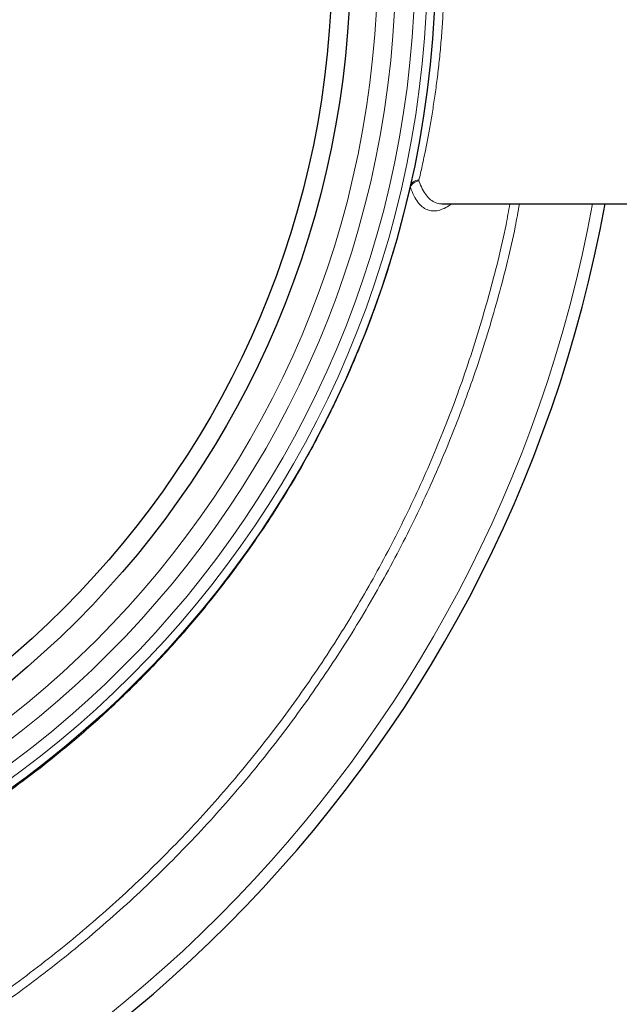
# Model space of a CAD drawing. Units: millimetres. Extents: x 15 to 837, y 5 to 589.
# Drawn here: x 478 to 486, y 276 to 289 of the extents above; entities that cross this region are included whole.
import ezdxf

# ---------------------------------------------------------------- set-up
doc = ezdxf.new("R2010")
doc.units = ezdxf.units.MM

msp = doc.modelspace()

# ---------------------------------------------------------------- linework, layer by layer
at = {"color": 1, "linetype": 'Continuous', "lineweight": 18}
for p, q in [((483.10303, 286.58171), (483.10353, 286.57251)), ((482.99034, 286.4896), (482.98602, 286.49995))]:
    msp.add_line(p, q, dxfattribs=at)
at = {"color": 7, "linetype": 'Continuous', "lineweight": 25}
msp.add_line((483.41067, 286.27163), (487.31968, 286.27163), dxfattribs=at)
for centre, radius in [((459.91968, 289.47163), 36), ((469.91968, 289.47163), 13.4), ((469.91968, 289.47163), 12.28), ((469.91968, 289.47163), 12.04)]:
    msp.add_circle(centre, radius, dxfattribs=at)
at = {"color": 1, "linetype": 'Continuous', "lineweight": 18}
for radius in [13.29456, 13.13344, 12.87888, 12.64]:
    msp.add_circle((469.91968, 289.47163), radius, dxfattribs=at)
for centre, radius, start, end in [((483.09356, 286.47065), 0.11146, 85.126797, 164.759685), ((483.10976, 286.44529), 0.12738, 92.805094, 159.641553), ((467.91968, 289.47163), 17.75853, 280.381124, 349.618876)]:
    msp.add_arc(centre, radius, start, end, dxfattribs=at)
at = {"color": 7, "linetype": 'Continuous', "lineweight": 25}
msp.add_arc((467.91968, 289.47163), 17.92, 280.286561, 349.713439, dxfattribs=at)
at = {"color": 1, "linetype": 'Continuous', "lineweight": 18}
for points, knots in [([(483.43941, 289.38864), (483.43796, 289.28405), (483.43505, 289.0738), (483.42168, 288.78138), (483.40386, 288.51295), (483.38264, 288.26754), (483.35724, 288.02827), (483.32835, 287.79759), (483.29696, 287.57915), (483.26364, 287.37225), (483.22909, 287.17796), (483.18926, 286.97206), (483.14516, 286.76324), (483.11714, 286.64252), (483.10303, 286.58171)], [0, 0, 0, 0, 0.0886925, 0.17830632, 0.25142421, 0.32454326, 0.39971282, 0.47488369, 0.5494396, 0.62399629, 0.70062244, 0.77724856, 0.88779162, 1, 1, 1, 1]), ([(483.10353, 286.57251), (483.11772, 286.53685), (483.1461, 286.46552), (483.19772, 286.38439), (483.25612, 286.32278), (483.32147, 286.28583), (483.37341, 286.27005), (483.4045, 286.27302), (483.41067, 286.27361)], [0, 0, 0, 0, 0.18834009, 0.37668435, 0.57072725, 0.76477764, 0.95330617, 1, 1, 1, 1]), ([(482.99034, 286.4896), (482.92105, 286.20972), (482.78248, 285.64995), (482.53614, 284.9175), (482.28793, 284.28516), (482.04946, 283.74922), (481.75067, 283.14911), (481.37871, 282.49246), (480.92091, 281.78999), (480.45738, 281.16707), (479.9997, 280.61885), (479.55784, 280.13889), (479.09333, 279.68083), (478.63148, 279.26758), (478.1768, 278.89628), (477.73211, 278.56267), (477.27291, 278.24706), (476.74766, 277.91724), (476.15285, 277.58292), (475.48509, 277.25469), (474.79363, 276.96096), (474.07989, 276.70435), (473.34588, 276.48637), (472.57346, 276.30492), (471.76322, 276.16166), (471.19862, 276.10802), (470.91576, 276.08115)], [0, 0, 0, 0, 0.05067544, 0.10135088, 0.13571004, 0.17008561, 0.20444477, 0.25353621, 0.30267558, 0.35176704, 0.38995383, 0.42818566, 0.46641751, 0.50460432, 0.53709973, 0.56959514, 0.60231452, 0.6350339, 0.67860636, 0.72221224, 0.7657847, 0.81061885, 0.85548941, 0.90032355, 0.95006187, 1, 1, 1, 1]), ([(483.53015, 286.27163), (483.52618, 286.26829), (483.49406, 286.24121), (483.4359, 286.21079), (483.35633, 286.18103), (483.28044, 286.17529), (483.20977, 286.19177), (483.14525, 286.23075), (483.0871, 286.2924), (483.03446, 286.37603), (483.00509, 286.45165), (482.99034, 286.4896)], [0, 0, 0, 0, 0.01704132, 0.13783403, 0.25935749, 0.38322802, 0.50793381, 0.62876435, 0.75041991, 0.87473704, 1, 1, 1, 1]), ([(471.11968, 273.10312), (471.35195, 273.14937), (471.89568, 273.25764), (472.73652, 273.48991), (473.63215, 273.78592), (474.50072, 274.13044), (475.34083, 274.51811), (476.16613, 274.95588), (476.97309, 275.4442), (477.75839, 275.98261), (478.50459, 276.55917), (479.21006, 277.17092), (479.87413, 277.81428), (480.50775, 278.49987), (481.10734, 279.2271), (481.66994, 279.99441), (482.18307, 280.78477), (482.64614, 281.59486), (483.05976, 282.42108), (483.43046, 283.27711), (483.75625, 284.16098), (484.03035, 285.07109), (484.21031, 285.77628), (484.28308, 286.1798), (484.29965, 286.27163)], [0, 0, 0, 0, 0.035928412, 0.084107416, 0.132247249, 0.179012096, 0.225812876, 0.272577716, 0.32069897, 0.368859378, 0.416980595, 0.463712227, 0.510479738, 0.557211343, 0.60529813, 0.653424059, 0.701510832, 0.748209387, 0.79494382, 0.841642371, 0.889695488, 0.937787727, 0.985840836, 1, 1, 1, 1]), ([(484.42562, 286.27163), (484.40756, 286.17115), (484.33465, 285.76552), (484.15655, 285.06463), (483.89004, 284.17314), (483.56827, 283.29004), (483.19439, 282.418), (482.76729, 281.56063), (482.29658, 280.73659), (481.78484, 279.94798), (481.23554, 279.19601), (480.6398, 278.46856), (479.99772, 277.7693), (479.31046, 277.10139), (478.59306, 276.47946), (477.84872, 275.90457), (477.08109, 275.37675), (476.27775, 274.88746), (475.44003, 274.44008), (474.57003, 274.03736), (473.68701, 273.68769), (472.79401, 273.39276), (471.9409, 273.15723), (471.37806, 273.04387), (471.11968, 272.99183)], [0, 0, 0, 0, 0.01534593, 0.061951417, 0.108592801, 0.155198282, 0.20315871, 0.251158251, 0.299118668, 0.345747787, 0.392412837, 0.43904196, 0.487027088, 0.535051372, 0.583036528, 0.629683528, 0.676366478, 0.723013512, 0.771016625, 0.819058892, 0.867062019, 0.913706466, 0.960386781, 1, 1, 1, 1])]:
    msp.add_open_spline(points, degree=3, knots=knots, dxfattribs=at)

doc.saveas('drawing.dxf')
